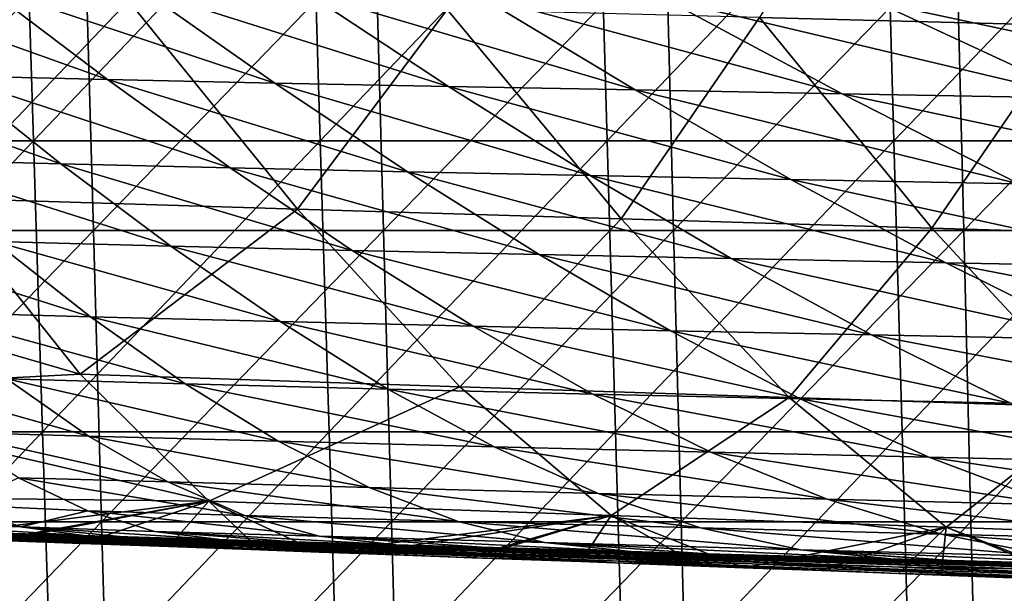
# Model space of a CAD drawing. Units: millimetres. Extents: x -600 to 600, y -880 to 10.
# Drawn here: x -488 to -423, y -111 to -73 of the extents above; entities that cross this region are included whole.
import ezdxf

# ---------------------------------------------------------------- set-up
doc = ezdxf.new("R2010")
doc.units = ezdxf.units.MM
doc.header["$LTSCALE"] = 81.481481
for name, color, linetype in [('41', 7, 'CONTINUOUS'), ('65', 7, 'CONTINUOUS'), ('78', 7, 'CONTINUOUS'), ('79', 7, 'CONTINUOUS'), ('90', 7, 'CONTINUOUS')]:
    doc.layers.add(name, color=color, linetype=linetype)

msp = doc.modelspace()

# ---------------------------------------------------------------- linework, layer by layer
at = {"layer": '41', "linetype": 'Continuous'}
for points in [[(-483.399, -67.943), (-501.797, -86.962), (-502.356, -67.943), (-483.399, -67.943)], [(-482.861, -86.962), (-501.797, -86.962), (-483.399, -67.943), (-482.861, -86.962)], [(-464.442, -67.943), (-482.861, -86.962), (-483.399, -67.943), (-464.442, -67.943)], [(-463.926, -86.962), (-482.861, -86.962), (-464.442, -67.943), (-463.926, -86.962)], [(-445.485, -67.943), (-463.926, -86.962), (-464.442, -67.943), (-445.485, -67.943)], [(-444.99, -86.962), (-463.926, -86.962), (-445.485, -67.943), (-444.99, -86.962)], [(-426.529, -67.943), (-444.99, -86.962), (-445.485, -67.943), (-426.529, -67.943)], [(-426.054, -86.962), (-444.99, -86.962), (-426.529, -67.943), (-426.054, -86.962)], [(-407.572, -67.943), (-426.054, -86.962), (-426.529, -67.943), (-407.572, -67.943)], [(-407.119, -86.962), (-426.054, -86.962), (-407.572, -67.943), (-407.119, -86.962)], [(-482.861, -86.962), (-501.238, -105.981), (-501.797, -86.962), (-482.861, -86.962)], [(-482.324, -105.981), (-501.238, -105.981), (-482.861, -86.962), (-482.324, -105.981)], [(-463.926, -86.962), (-482.324, -105.981), (-482.861, -86.962), (-463.926, -86.962)], [(-463.409, -105.981), (-482.324, -105.981), (-463.926, -86.962), (-463.409, -105.981)], [(-444.99, -86.962), (-463.409, -105.981), (-463.926, -86.962), (-444.99, -86.962)], [(-444.495, -105.981), (-463.409, -105.981), (-444.99, -86.962), (-444.495, -105.981)], [(-426.054, -86.962), (-444.495, -105.981), (-444.99, -86.962), (-426.054, -86.962)], [(-425.58, -105.981), (-444.495, -105.981), (-426.054, -86.962), (-425.58, -105.981)], [(-407.119, -86.962), (-425.58, -105.981), (-426.054, -86.962), (-407.119, -86.962)], [(-406.665, -105.981), (-425.58, -105.981), (-407.119, -86.962), (-406.665, -105.981)], [(-482.324, -105.981), (-500.68, -125), (-501.238, -105.981), (-482.324, -105.981)], [(-481.786, -125), (-500.68, -125), (-482.324, -105.981), (-481.786, -125)], [(-463.409, -105.981), (-481.786, -125), (-482.324, -105.981), (-463.409, -105.981)], [(-462.893, -125), (-481.786, -125), (-463.409, -105.981), (-462.893, -125)], [(-444.495, -105.981), (-462.893, -125), (-463.409, -105.981), (-444.495, -105.981)], [(-443.999, -125), (-462.893, -125), (-444.495, -105.981), (-443.999, -125)], [(-425.58, -105.981), (-443.999, -125), (-444.495, -105.981), (-425.58, -105.981)], [(-425.105, -125), (-443.999, -125), (-425.58, -105.981), (-425.105, -125)], [(-406.665, -105.981), (-425.105, -125), (-425.58, -105.981), (-406.665, -105.981)], [(-406.212, -125), (-425.105, -125), (-406.665, -105.981), (-406.212, -125)]]:
    msp.add_3dface(points, dxfattribs=at)
at = {"layer": '65', "linetype": 'Continuous'}
for points in [[(-487.367, -62.106, 448.453), (-506.112, -62.106, 448.394), (-505.493, -81.114, 447.732), (-487.367, -62.106, 448.453)], [(-486.772, -81.114, 447.791), (-487.367, -62.106, 448.453), (-505.493, -81.114, 447.732), (-486.772, -81.114, 447.791)], [(-468.623, -62.106, 448.506), (-487.367, -62.106, 448.453), (-486.772, -81.114, 447.791), (-468.623, -62.106, 448.506)], [(-468.051, -81.114, 447.844), (-468.623, -62.106, 448.506), (-486.772, -81.114, 447.791), (-468.051, -81.114, 447.844)], [(-449.878, -62.106, 448.554), (-468.623, -62.106, 448.506), (-468.051, -81.114, 447.844), (-449.878, -62.106, 448.554)], [(-449.329, -81.114, 447.891), (-449.878, -62.106, 448.554), (-468.051, -81.114, 447.844), (-449.329, -81.114, 447.891)], [(-431.134, -62.106, 448.596), (-449.878, -62.106, 448.554), (-449.329, -81.114, 447.891), (-431.134, -62.106, 448.596)], [(-430.608, -81.114, 447.933), (-431.134, -62.106, 448.596), (-449.329, -81.114, 447.891), (-430.608, -81.114, 447.933)], [(-412.389, -62.106, 448.633), (-431.134, -62.106, 448.596), (-430.608, -81.114, 447.933), (-412.389, -62.106, 448.633)], [(-411.886, -81.114, 447.97), (-412.389, -62.106, 448.633), (-430.608, -81.114, 447.933), (-411.886, -81.114, 447.97)], [(-486.772, -81.114, 447.791), (-505.493, -81.114, 447.732), (-504.875, -100.121, 447.07), (-486.772, -81.114, 447.791)], [(-486.177, -100.121, 447.129), (-486.772, -81.114, 447.791), (-504.875, -100.121, 447.07), (-486.177, -100.121, 447.129)], [(-468.051, -81.114, 447.844), (-486.772, -81.114, 447.791), (-486.177, -100.121, 447.129), (-468.051, -81.114, 447.844)], [(-467.478, -100.121, 447.182), (-468.051, -81.114, 447.844), (-486.177, -100.121, 447.129), (-467.478, -100.121, 447.182)], [(-449.329, -81.114, 447.891), (-468.051, -81.114, 447.844), (-467.478, -100.121, 447.182), (-449.329, -81.114, 447.891)], [(-448.78, -100.121, 447.229), (-449.329, -81.114, 447.891), (-467.478, -100.121, 447.182), (-448.78, -100.121, 447.229)], [(-430.608, -81.114, 447.933), (-449.329, -81.114, 447.891), (-448.78, -100.121, 447.229), (-430.608, -81.114, 447.933)], [(-430.081, -100.121, 447.271), (-430.608, -81.114, 447.933), (-448.78, -100.121, 447.229), (-430.081, -100.121, 447.271)], [(-411.886, -81.114, 447.97), (-430.608, -81.114, 447.933), (-430.081, -100.121, 447.271), (-411.886, -81.114, 447.97)], [(-411.383, -100.121, 447.307), (-411.886, -81.114, 447.97), (-430.081, -100.121, 447.271), (-411.383, -100.121, 447.307)], [(-486.177, -100.121, 447.129), (-504.875, -100.121, 447.07), (-504.257, -119.129, 446.409), (-486.177, -100.121, 447.129)], [(-485.581, -119.129, 446.467), (-486.177, -100.121, 447.129), (-504.257, -119.129, 446.409), (-485.581, -119.129, 446.467)], [(-467.478, -100.121, 447.182), (-486.177, -100.121, 447.129), (-485.581, -119.129, 446.467), (-467.478, -100.121, 447.182)], [(-466.906, -119.129, 446.52), (-467.478, -100.121, 447.182), (-485.581, -119.129, 446.467), (-466.906, -119.129, 446.52)], [(-448.78, -100.121, 447.229), (-467.478, -100.121, 447.182), (-466.906, -119.129, 446.52), (-448.78, -100.121, 447.229)], [(-448.231, -119.129, 446.566), (-448.78, -100.121, 447.229), (-466.906, -119.129, 446.52), (-448.231, -119.129, 446.566)], [(-430.081, -100.121, 447.271), (-448.78, -100.121, 447.229), (-448.231, -119.129, 446.566), (-430.081, -100.121, 447.271)], [(-429.555, -119.129, 446.608), (-430.081, -100.121, 447.271), (-448.231, -119.129, 446.566), (-429.555, -119.129, 446.608)], [(-411.383, -100.121, 447.307), (-430.081, -100.121, 447.271), (-429.555, -119.129, 446.608), (-411.383, -100.121, 447.307)], [(-410.879, -119.129, 446.644), (-411.383, -100.121, 447.307), (-429.555, -119.129, 446.608), (-410.879, -119.129, 446.644)]]:
    msp.add_3dface(points, dxfattribs=at)
at = {"layer": '78', "linetype": 'Continuous'}
for points in [[(-430.358, -58.339, 128.719), (-439.391, -73.074, 132.388), (-419.067, -73.586, 132.464), (-430.358, -58.339, 128.719)], [(-416.817, -58.585, 128.756), (-430.358, -58.339, 128.719), (-419.067, -73.586, 132.464), (-416.817, -58.585, 128.756)], [(-502.49, -71.379, 132.147), (-492.888, -84.856, 138.663), (-480.579, -71.988, 132.232), (-502.49, -71.379, 132.147)], [(-480.579, -71.988, 132.232), (-492.888, -84.856, 138.663), (-469.549, -85.58, 138.734), (-480.579, -71.988, 132.232)], [(-480.579, -71.988, 132.232), (-469.549, -85.58, 138.734), (-459.765, -72.545, 132.311), (-480.579, -71.988, 132.232)], [(-459.765, -72.545, 132.311), (-469.549, -85.58, 138.734), (-448.406, -86.219, 138.8), (-459.765, -72.545, 132.311)], [(-459.765, -72.545, 132.311), (-448.406, -86.219, 138.8), (-439.391, -73.074, 132.388), (-459.765, -72.545, 132.311)], [(-439.391, -73.074, 132.388), (-448.406, -86.219, 138.8), (-428.141, -86.816, 138.866), (-439.391, -73.074, 132.388)], [(-439.391, -73.074, 132.388), (-428.141, -86.816, 138.866), (-419.067, -73.586, 132.464), (-439.391, -73.074, 132.388)], [(-419.067, -73.586, 132.464), (-428.141, -86.816, 138.866), (-407.979, -87.399, 138.931), (-419.067, -73.586, 132.464)], [(-492.888, -84.856, 138.663), (-513.121, -87.816, 141.117), (-483.73, -96.356, 148.121), (-492.888, -84.856, 138.663)], [(-492.888, -84.856, 138.663), (-483.73, -96.356, 148.121), (-469.549, -85.58, 138.734), (-492.888, -84.856, 138.663)], [(-469.549, -85.58, 138.734), (-483.73, -96.356, 148.121), (-458.943, -97.175, 148.146), (-469.549, -85.58, 138.734)], [(-469.549, -85.58, 138.734), (-458.943, -97.175, 148.146), (-448.406, -86.219, 138.8), (-469.549, -85.58, 138.734)], [(-448.406, -86.219, 138.8), (-458.943, -97.175, 148.146), (-437.453, -97.875, 148.169), (-448.406, -86.219, 138.8)], [(-448.406, -86.219, 138.8), (-437.453, -97.875, 148.169), (-428.141, -86.816, 138.866), (-448.406, -86.219, 138.8)], [(-428.141, -86.816, 138.866), (-437.453, -97.875, 148.169), (-417.279, -98.523, 148.191), (-428.141, -86.816, 138.866)], [(-428.141, -86.816, 138.866), (-417.279, -98.523, 148.191), (-407.979, -87.399, 138.931), (-428.141, -86.816, 138.866)], [(-513.121, -87.816, 141.117), (-506.028, -97.517, 150.349), (-483.73, -96.356, 148.121), (-513.121, -87.816, 141.117)], [(-483.73, -96.356, 148.121), (-506.028, -97.517, 150.349), (-475.334, -104.643, 160.52), (-483.73, -96.356, 148.121)], [(-483.73, -96.356, 148.121), (-475.334, -104.643, 160.52), (-458.943, -97.175, 148.146), (-483.73, -96.356, 148.121)], [(-506.028, -97.517, 150.349), (-499.643, -104.359, 161.932), (-475.334, -104.643, 160.52), (-506.028, -97.517, 150.349)], [(-458.943, -97.175, 148.146), (-475.334, -104.643, 160.52), (-449.07, -105.566, 160.493), (-458.943, -97.175, 148.146)], [(-458.943, -97.175, 148.146), (-449.07, -105.566, 160.493), (-437.453, -97.875, 148.169), (-458.943, -97.175, 148.146)], [(-437.453, -97.875, 148.169), (-449.07, -105.566, 160.493), (-427.201, -106.337, 160.465), (-437.453, -97.875, 148.169)], [(-437.453, -97.875, 148.169), (-427.201, -106.337, 160.465), (-417.279, -98.523, 148.191), (-437.453, -97.875, 148.169)], [(-417.279, -98.523, 148.191), (-427.201, -106.337, 160.465), (-407.088, -107.045, 160.437), (-417.279, -98.523, 148.191)], [(-499.643, -104.359, 161.932), (-494.307, -107.02, 175.288), (-475.334, -104.643, 160.52), (-499.643, -104.359, 161.932)], [(-494.307, -107.02, 175.288), (-489.381, -107.194, 175.288), (-475.334, -104.643, 160.52), (-494.307, -107.02, 175.288)], [(-475.334, -104.643, 160.52), (-489.381, -107.194, 175.288), (-488.932, -107.209, 175.288), (-475.334, -104.643, 160.52)], [(-483.633, -107.398, 175.288), (-475.334, -104.643, 160.52), (-488.932, -107.209, 175.288), (-483.633, -107.398, 175.288)], [(-477.932, -107.603, 175.288), (-475.334, -104.643, 160.52), (-483.633, -107.398, 175.288), (-477.932, -107.603, 175.288)], [(-471.991, -107.819, 175.288), (-475.334, -104.643, 160.52), (-477.932, -107.603, 175.288), (-471.991, -107.819, 175.288)], [(-468.122, -107.96, 175.288), (-475.334, -104.643, 160.52), (-471.991, -107.819, 175.288), (-468.122, -107.96, 175.288)], [(-475.334, -104.643, 160.52), (-468.122, -107.96, 175.288), (-449.07, -105.566, 160.493), (-475.334, -104.643, 160.52)], [(-468.122, -107.96, 175.288), (-465.512, -108.056, 175.288), (-449.07, -105.566, 160.493), (-468.122, -107.96, 175.288)], [(-449.07, -105.566, 160.493), (-465.512, -108.056, 175.288), (-458.536, -108.311, 175.288), (-449.07, -105.566, 160.493)], [(-458.11, -108.327, 175.288), (-449.07, -105.566, 160.493), (-458.536, -108.311, 175.288), (-458.11, -108.327, 175.288)], [(-451.038, -108.587, 175.288), (-449.07, -105.566, 160.493), (-458.11, -108.327, 175.288), (-451.038, -108.587, 175.288)], [(-443.211, -108.877, 175.288), (-449.07, -105.566, 160.493), (-451.038, -108.587, 175.288), (-443.211, -108.877, 175.288)], [(-440.433, -108.981, 175.288), (-449.07, -105.566, 160.493), (-443.211, -108.877, 175.288), (-440.433, -108.981, 175.288)], [(-449.07, -105.566, 160.493), (-440.433, -108.981, 175.288), (-427.201, -106.337, 160.465), (-449.07, -105.566, 160.493)], [(-440.433, -108.981, 175.288), (-435.306, -109.173, 175.288), (-427.201, -106.337, 160.465), (-440.433, -108.981, 175.288)], [(-427.201, -106.337, 160.465), (-435.306, -109.173, 175.288), (-430.319, -109.36, 175.288), (-427.201, -106.337, 160.465)], [(-427.533, -109.465, 175.288), (-427.201, -106.337, 160.465), (-430.319, -109.36, 175.288), (-427.533, -109.465, 175.288)], [(-418.792, -109.796, 175.288), (-427.201, -106.337, 160.465), (-427.533, -109.465, 175.288), (-418.792, -109.796, 175.288)], [(-418.122, -109.822, 175.288), (-427.201, -106.337, 160.465), (-418.792, -109.796, 175.288), (-418.122, -109.822, 175.288)], [(-427.201, -106.337, 160.465), (-418.122, -109.822, 175.288), (-407.088, -107.045, 160.437), (-427.201, -106.337, 160.465)]]:
    msp.add_3dface(points, dxfattribs=at)
at = {"layer": '79', "linetype": 'Continuous'}
for points in [[(-489.965, -71.037, 422.407), (-481.933, -77.119, 419.216), (-499.474, -70.828, 422.458), (-489.965, -71.037, 422.407)], [(-499.474, -70.828, 422.458), (-481.933, -77.119, 419.216), (-492.211, -76.881, 419.278), (-499.474, -70.828, 422.458)], [(-479.712, -71.238, 422.36), (-471.025, -77.349, 419.156), (-489.965, -71.037, 422.407), (-479.712, -71.238, 422.36)], [(-489.965, -71.037, 422.407), (-471.025, -77.349, 419.156), (-481.933, -77.119, 419.216), (-489.965, -71.037, 422.407)], [(-468.957, -71.432, 422.314), (-459.68, -77.57, 419.097), (-479.712, -71.238, 422.36), (-468.957, -71.432, 422.314)], [(-479.712, -71.238, 422.36), (-459.68, -77.57, 419.097), (-471.025, -77.349, 419.156), (-479.712, -71.238, 422.36)], [(-457.696, -71.63, 422.265), (-447.508, -77.799, 419.033), (-468.957, -71.432, 422.314), (-457.696, -71.63, 422.265)], [(-468.957, -71.432, 422.314), (-447.508, -77.799, 419.033), (-459.68, -77.57, 419.097), (-468.957, -71.432, 422.314)], [(-445.538, -71.842, 422.212), (-433.981, -78.049, 418.963), (-457.696, -71.63, 422.265), (-445.538, -71.842, 422.212)], [(-457.696, -71.63, 422.265), (-433.981, -78.049, 418.963), (-447.508, -77.799, 419.033), (-457.696, -71.63, 422.265)], [(-431.724, -72.072, 422.152), (-418.218, -78.328, 418.883), (-445.538, -71.842, 422.212), (-431.724, -72.072, 422.152)], [(-445.538, -71.842, 422.212), (-418.218, -78.328, 418.883), (-433.981, -78.049, 418.963), (-445.538, -71.842, 422.212)], [(-416.614, -72.306, 422.091), (-401.063, -78.612, 418.8), (-431.724, -72.072, 422.152), (-416.614, -72.306, 422.091)], [(-431.724, -72.072, 422.152), (-401.063, -78.612, 418.8), (-418.218, -78.328, 418.883), (-431.724, -72.072, 422.152)], [(-492.211, -76.881, 419.278), (-484.982, -82.619, 415.72), (-502.034, -76.63, 419.343), (-492.211, -76.881, 419.278)], [(-502.034, -76.63, 419.343), (-484.982, -82.619, 415.72), (-495.652, -82.341, 415.793), (-502.034, -76.63, 419.343)], [(-481.933, -77.119, 419.216), (-473.934, -82.882, 415.649), (-492.211, -76.881, 419.278), (-481.933, -77.119, 419.216)], [(-492.211, -76.881, 419.278), (-473.934, -82.882, 415.649), (-484.982, -82.619, 415.72), (-492.211, -76.881, 419.278)], [(-471.025, -77.349, 419.156), (-462.371, -83.135, 415.579), (-481.933, -77.119, 419.216), (-471.025, -77.349, 419.156)], [(-481.933, -77.119, 419.216), (-462.371, -83.135, 415.579), (-473.934, -82.882, 415.649), (-481.933, -77.119, 419.216)], [(-459.68, -77.57, 419.097), (-450.435, -83.378, 415.51), (-471.025, -77.349, 419.156), (-459.68, -77.57, 419.097)], [(-471.025, -77.349, 419.156), (-450.435, -83.378, 415.51), (-462.371, -83.135, 415.579), (-471.025, -77.349, 419.156)], [(-447.508, -77.799, 419.033), (-437.348, -83.633, 415.435), (-459.68, -77.57, 419.097), (-447.508, -77.799, 419.033)], [(-459.68, -77.57, 419.097), (-437.348, -83.633, 415.435), (-450.435, -83.378, 415.51), (-459.68, -77.57, 419.097)], [(-433.981, -78.049, 418.963), (-422.452, -83.915, 415.351), (-447.508, -77.799, 419.033), (-433.981, -78.049, 418.963)], [(-447.508, -77.799, 419.033), (-422.452, -83.915, 415.351), (-437.348, -83.633, 415.435), (-447.508, -77.799, 419.033)], [(-418.218, -78.328, 418.883), (-404.738, -84.233, 415.255), (-433.981, -78.049, 418.963), (-418.218, -78.328, 418.883)], [(-433.981, -78.049, 418.963), (-404.738, -84.233, 415.255), (-422.452, -83.915, 415.351), (-433.981, -78.049, 418.963)], [(-484.982, -82.619, 415.72), (-477.8, -87.988, 411.731), (-495.652, -82.341, 415.793), (-484.982, -82.619, 415.72)], [(-495.652, -82.341, 415.793), (-477.8, -87.988, 411.731), (-489.318, -87.687, 411.807), (-495.652, -82.341, 415.793)], [(-473.934, -82.882, 415.649), (-465.979, -88.272, 411.655), (-484.982, -82.619, 415.72), (-473.934, -82.882, 415.649)], [(-484.982, -82.619, 415.72), (-465.979, -88.272, 411.655), (-477.8, -87.988, 411.731), (-484.982, -82.619, 415.72)], [(-462.371, -83.135, 415.579), (-453.759, -88.545, 411.58), (-473.934, -82.882, 415.649), (-462.371, -83.135, 415.579)], [(-473.934, -82.882, 415.649), (-453.759, -88.545, 411.58), (-465.979, -88.272, 411.655), (-473.934, -82.882, 415.649)], [(-450.435, -83.378, 415.51), (-441.229, -88.807, 411.506), (-462.371, -83.135, 415.579), (-450.435, -83.378, 415.51)], [(-462.371, -83.135, 415.579), (-441.229, -88.807, 411.506), (-453.759, -88.545, 411.58), (-462.371, -83.135, 415.579)], [(-437.348, -83.633, 415.435), (-427.227, -89.083, 411.424), (-450.435, -83.378, 415.51), (-437.348, -83.633, 415.435)], [(-450.435, -83.378, 415.51), (-427.227, -89.083, 411.424), (-441.229, -88.807, 411.506), (-450.435, -83.378, 415.51)], [(-422.452, -83.915, 415.351), (-410.96, -89.393, 411.332), (-437.348, -83.633, 415.435), (-422.452, -83.915, 415.351)], [(-437.348, -83.633, 415.435), (-410.96, -89.393, 411.332), (-427.227, -89.083, 411.424), (-437.348, -83.633, 415.435)], [(-489.318, -87.687, 411.807), (-483.05, -92.597, 407.334), (-499.451, -87.403, 411.88), (-489.318, -87.687, 411.807)], [(-499.451, -87.403, 411.88), (-483.05, -92.597, 407.334), (-493.933, -92.295, 407.404), (-499.451, -87.403, 411.88)], [(-477.8, -87.988, 411.731), (-470.681, -92.919, 407.26), (-489.318, -87.687, 411.807), (-477.8, -87.988, 411.731)], [(-489.318, -87.687, 411.807), (-470.681, -92.919, 407.26), (-483.05, -92.597, 407.334), (-489.318, -87.687, 411.807)], [(-465.979, -88.272, 411.655), (-458.085, -93.222, 407.185), (-477.8, -87.988, 411.731), (-465.979, -88.272, 411.655)], [(-477.8, -87.988, 411.731), (-458.085, -93.222, 407.185), (-470.681, -92.919, 407.26), (-477.8, -87.988, 411.731)], [(-453.759, -88.545, 411.58), (-445.204, -93.513, 407.111), (-465.979, -88.272, 411.655), (-453.759, -88.545, 411.58)], [(-465.979, -88.272, 411.655), (-445.204, -93.513, 407.111), (-458.085, -93.222, 407.185), (-465.979, -88.272, 411.655)], [(-441.229, -88.807, 411.506), (-432.078, -93.791, 407.037), (-453.759, -88.545, 411.58), (-441.229, -88.807, 411.506)], [(-453.759, -88.545, 411.58), (-432.078, -93.791, 407.037), (-445.204, -93.513, 407.111), (-453.759, -88.545, 411.58)], [(-427.227, -89.083, 411.424), (-417.157, -94.088, 406.955), (-441.229, -88.807, 411.506), (-427.227, -89.083, 411.424)], [(-441.229, -88.807, 411.506), (-417.157, -94.088, 406.955), (-432.078, -93.791, 407.037), (-441.229, -88.807, 411.506)], [(-410.96, -89.393, 411.332), (-399.515, -94.425, 406.86), (-427.227, -89.083, 411.424), (-410.96, -89.393, 411.332)], [(-427.227, -89.083, 411.424), (-399.515, -94.425, 406.86), (-417.157, -94.088, 406.955), (-427.227, -89.083, 411.424)], [(-483.05, -92.597, 407.334), (-476.868, -96.977, 402.332), (-493.933, -92.295, 407.404), (-483.05, -92.597, 407.334)], [(-493.933, -92.295, 407.404), (-476.868, -96.977, 402.332), (-488.504, -96.658, 402.394), (-493.933, -92.295, 407.404)], [(-470.681, -92.919, 407.26), (-463.643, -97.321, 402.265), (-483.05, -92.597, 407.334), (-470.681, -92.919, 407.26)], [(-483.05, -92.597, 407.334), (-463.643, -97.321, 402.265), (-476.868, -96.977, 402.332), (-483.05, -92.597, 407.334)], [(-458.085, -93.222, 407.185), (-450.268, -97.644, 402.198), (-470.681, -92.919, 407.26), (-458.085, -93.222, 407.185)], [(-470.681, -92.919, 407.26), (-450.268, -97.644, 402.198), (-463.643, -97.321, 402.265), (-470.681, -92.919, 407.26)], [(-445.204, -93.513, 407.111), (-436.724, -97.953, 402.131), (-458.085, -93.222, 407.185), (-445.204, -93.513, 407.111)], [(-458.085, -93.222, 407.185), (-436.724, -97.953, 402.131), (-450.268, -97.644, 402.198), (-458.085, -93.222, 407.185)], [(-432.078, -93.791, 407.037), (-422.997, -98.25, 402.063), (-445.204, -93.513, 407.111), (-432.078, -93.791, 407.037)], [(-445.204, -93.513, 407.111), (-422.997, -98.25, 402.063), (-436.724, -97.953, 402.131), (-445.204, -93.513, 407.111)], [(-417.157, -94.088, 406.955), (-407.154, -98.568, 401.986), (-432.078, -93.791, 407.037), (-417.157, -94.088, 406.955)], [(-432.078, -93.791, 407.037), (-407.154, -98.568, 401.986), (-422.997, -98.25, 402.063), (-432.078, -93.791, 407.037)], [(-488.504, -96.658, 402.394), (-483.19, -100.386, 396.84), (-497.266, -96.413, 402.446), (-488.504, -96.658, 402.394)], [(-497.266, -96.413, 402.446), (-483.19, -100.386, 396.84), (-492.44, -100.131, 396.88), (-497.266, -96.413, 402.446)], [(-476.868, -96.977, 402.332), (-470.796, -100.724, 396.791), (-488.504, -96.658, 402.394), (-476.868, -96.977, 402.332)], [(-488.504, -96.658, 402.394), (-470.796, -100.724, 396.791), (-483.19, -100.386, 396.84), (-488.504, -96.658, 402.394)], [(-463.643, -97.321, 402.265), (-456.712, -101.093, 396.735), (-476.868, -96.977, 402.332), (-463.643, -97.321, 402.265)], [(-476.868, -96.977, 402.332), (-456.712, -101.093, 396.735), (-470.796, -100.724, 396.791), (-476.868, -96.977, 402.332)], [(-450.268, -97.644, 402.198), (-442.553, -101.438, 396.679), (-463.643, -97.321, 402.265), (-450.268, -97.644, 402.198)], [(-463.643, -97.321, 402.265), (-442.553, -101.438, 396.679), (-456.712, -101.093, 396.735), (-463.643, -97.321, 402.265)], [(-436.724, -97.953, 402.131), (-428.339, -101.77, 396.623), (-450.268, -97.644, 402.198), (-436.724, -97.953, 402.131)], [(-450.268, -97.644, 402.198), (-428.339, -101.77, 396.623), (-442.553, -101.438, 396.679), (-450.268, -97.644, 402.198)], [(-422.997, -98.25, 402.063), (-414.008, -102.087, 396.567), (-436.724, -97.953, 402.131), (-422.997, -98.25, 402.063)], [(-436.724, -97.953, 402.131), (-414.008, -102.087, 396.567), (-428.339, -101.77, 396.623), (-436.724, -97.953, 402.131)], [(-483.19, -100.386, 396.84), (-478.014, -103.379, 390.771), (-492.44, -100.131, 396.88), (-483.19, -100.386, 396.84)], [(-492.44, -100.131, 396.88), (-478.014, -103.379, 390.771), (-487.757, -103.11, 390.797), (-492.44, -100.131, 396.88)], [(-470.796, -100.724, 396.791), (-464.856, -103.741, 390.733), (-483.19, -100.386, 396.84), (-470.796, -100.724, 396.791)], [(-483.19, -100.386, 396.84), (-464.856, -103.741, 390.733), (-478.014, -103.379, 390.771), (-483.19, -100.386, 396.84)], [(-456.712, -101.093, 396.735), (-449.906, -104.138, 390.69), (-470.796, -100.724, 396.791), (-456.712, -101.093, 396.735)], [(-470.796, -100.724, 396.791), (-449.906, -104.138, 390.69), (-464.856, -103.741, 390.733), (-470.796, -100.724, 396.791)], [(-442.553, -101.438, 396.679), (-434.958, -104.512, 390.647), (-456.712, -101.093, 396.735), (-442.553, -101.438, 396.679)], [(-456.712, -101.093, 396.735), (-434.958, -104.512, 390.647), (-449.906, -104.138, 390.69), (-456.712, -101.093, 396.735)], [(-428.339, -101.77, 396.623), (-420.07, -104.87, 390.604), (-442.553, -101.438, 396.679), (-428.339, -101.77, 396.623)], [(-442.553, -101.438, 396.679), (-420.07, -104.87, 390.604), (-434.958, -104.512, 390.647), (-442.553, -101.438, 396.679)], [(-414.008, -102.087, 396.567), (-405.128, -105.213, 390.56), (-428.339, -101.77, 396.623), (-414.008, -102.087, 396.567)], [(-428.339, -101.77, 396.623), (-405.128, -105.213, 390.56), (-420.07, -104.87, 390.604), (-428.339, -101.77, 396.623)], [(-487.757, -103.11, 390.797), (-483.234, -105.277, 384.263), (-491.799, -104.881, 384.909), (-487.757, -103.11, 390.797)], [(-478.014, -103.379, 390.771), (-472.992, -105.565, 384.246), (-487.757, -103.11, 390.797), (-478.014, -103.379, 390.771)], [(-487.757, -103.11, 390.797), (-472.992, -105.565, 384.246), (-483.234, -105.277, 384.263), (-487.757, -103.11, 390.797)], [(-464.856, -103.741, 390.733), (-459.063, -105.956, 384.218), (-478.014, -103.379, 390.771), (-464.856, -103.741, 390.733)], [(-478.014, -103.379, 390.771), (-459.063, -105.956, 384.218), (-472.992, -105.565, 384.246), (-478.014, -103.379, 390.771)], [(-449.906, -104.138, 390.69), (-443.242, -106.385, 384.183), (-464.856, -103.741, 390.733), (-449.906, -104.138, 390.69)], [(-464.856, -103.741, 390.733), (-443.242, -106.385, 384.183), (-459.063, -105.956, 384.218), (-464.856, -103.741, 390.733)], [(-434.958, -104.512, 390.647), (-427.497, -106.791, 384.149), (-449.906, -104.138, 390.69), (-434.958, -104.512, 390.647)], [(-449.906, -104.138, 390.69), (-427.497, -106.791, 384.149), (-443.242, -106.385, 384.183), (-449.906, -104.138, 390.69)], [(-420.07, -104.87, 390.604), (-411.928, -107.181, 384.115), (-434.958, -104.512, 390.647), (-420.07, -104.87, 390.604)], [(-434.958, -104.512, 390.647), (-411.928, -107.181, 384.115), (-427.497, -106.791, 384.149), (-434.958, -104.512, 390.647)], [(-491.799, -104.881, 384.909), (-487.592, -106.322, 377.716), (-499.363, -104.902, 383.957), (-491.799, -104.881, 384.909)], [(-487.592, -106.322, 377.716), (-495.815, -106.142, 377.224), (-499.363, -104.902, 383.957), (-487.592, -106.322, 377.716)], [(-491.799, -104.881, 384.909), (-483.234, -105.277, 384.263), (-487.592, -106.322, 377.716), (-491.799, -104.881, 384.909)], [(-483.234, -105.277, 384.263), (-478.872, -106.611, 377.373), (-487.592, -106.322, 377.716), (-483.234, -105.277, 384.263)], [(-472.992, -105.565, 384.246), (-468.123, -106.922, 377.356), (-483.234, -105.277, 384.263), (-472.992, -105.565, 384.246)], [(-483.234, -105.277, 384.263), (-468.123, -106.922, 377.356), (-478.872, -106.611, 377.373), (-483.234, -105.277, 384.263)], [(-459.063, -105.956, 384.218), (-453.418, -107.342, 377.327), (-472.992, -105.565, 384.246), (-459.063, -105.956, 384.218)], [(-472.992, -105.565, 384.246), (-453.418, -107.342, 377.327), (-468.123, -106.922, 377.356), (-472.992, -105.565, 384.246)], [(-443.242, -106.385, 384.183), (-436.718, -107.805, 377.291), (-459.063, -105.956, 384.218), (-443.242, -106.385, 384.183)], [(-459.063, -105.956, 384.218), (-436.718, -107.805, 377.291), (-453.418, -107.342, 377.327), (-459.063, -105.956, 384.218)], [(-487.592, -106.322, 377.716), (-483.516, -106.884, 370.252), (-495.815, -106.142, 377.224), (-487.592, -106.322, 377.716)], [(-495.815, -106.142, 377.224), (-483.516, -106.884, 370.252), (-491.998, -106.635, 370.277), (-495.815, -106.142, 377.224)], [(-478.872, -106.611, 377.373), (-474.423, -107.152, 370.226), (-487.592, -106.322, 377.716), (-478.872, -106.611, 377.373)], [(-487.592, -106.322, 377.716), (-474.423, -107.152, 370.226), (-480.889, -106.962, 370.245), (-487.592, -106.322, 377.716)], [(-483.516, -106.884, 370.252), (-487.592, -106.322, 377.716), (-480.889, -106.962, 370.245), (-483.516, -106.884, 370.252)], [(-468.123, -106.922, 377.356), (-463.131, -107.484, 370.193), (-478.872, -106.611, 377.373), (-468.123, -106.922, 377.356)], [(-478.872, -106.611, 377.373), (-463.131, -107.484, 370.193), (-469.748, -107.29, 370.212), (-478.872, -106.611, 377.373)], [(-474.423, -107.152, 370.226), (-478.872, -106.611, 377.373), (-469.748, -107.29, 370.212), (-474.423, -107.152, 370.226)], [(-427.497, -106.791, 384.149), (-420.171, -108.245, 377.255), (-443.242, -106.385, 384.183), (-427.497, -106.791, 384.149)], [(-443.242, -106.385, 384.183), (-420.171, -108.245, 377.255), (-436.718, -107.805, 377.291), (-443.242, -106.385, 384.183)], [(-453.418, -107.342, 377.327), (-447.779, -107.926, 370.146), (-468.123, -106.922, 377.356), (-453.418, -107.342, 377.327)], [(-468.123, -106.922, 377.356), (-447.779, -107.926, 370.146), (-457.498, -107.647, 370.176), (-468.123, -106.922, 377.356)], [(-463.131, -107.484, 370.193), (-468.123, -106.922, 377.356), (-457.498, -107.647, 370.176), (-463.131, -107.484, 370.193)], [(-411.928, -107.181, 384.115), (-403.915, -108.669, 377.22), (-427.497, -106.791, 384.149), (-411.928, -107.181, 384.115)], [(-427.497, -106.791, 384.149), (-403.915, -108.669, 377.22), (-420.171, -108.245, 377.255), (-427.497, -106.791, 384.149)], [(-436.718, -107.805, 377.291), (-430.817, -108.399, 370.095), (-453.418, -107.342, 377.327), (-436.718, -107.805, 377.291)], [(-453.418, -107.342, 377.327), (-430.817, -108.399, 370.095), (-442.801, -108.066, 370.131), (-453.418, -107.342, 377.327)], [(-447.779, -107.926, 370.146), (-453.418, -107.342, 377.327), (-442.801, -108.066, 370.131), (-447.779, -107.926, 370.146)], [(-420.171, -108.245, 377.255), (-413.129, -108.88, 370.04), (-436.718, -107.805, 377.291), (-420.171, -108.245, 377.255)], [(-436.718, -107.805, 377.291), (-413.129, -108.88, 370.04), (-426.84, -108.508, 370.083), (-436.718, -107.805, 377.291)], [(-430.817, -108.399, 370.095), (-436.718, -107.805, 377.291), (-427.071, -108.502, 370.083), (-430.817, -108.399, 370.095)], [(-427.071, -108.502, 370.083), (-436.718, -107.805, 377.291), (-426.84, -108.508, 370.083), (-427.071, -108.502, 370.083)]]:
    msp.add_3dface(points, dxfattribs=at)
at = {"layer": '90', "linetype": 'Continuous'}
for points in [[(-488.932, -107.209, 175.288), (-527.309, -105.849, 181.755), (-481.139, -107.397, 208.681), (-488.932, -107.209, 175.288)], [(-481.139, -107.397, 208.681), (-527.309, -105.849, 181.755), (-522.988, -105.951, 215.009), (-481.139, -107.397, 208.681)], [(-473.369, -107.575, 246.531), (-481.139, -107.397, 208.681), (-522.988, -105.951, 215.009), (-473.369, -107.575, 246.531)], [(-518.893, -106.044, 252.571), (-473.369, -107.575, 246.531), (-522.988, -105.951, 215.009), (-518.893, -106.044, 252.571)], [(-465.6, -107.744, 282.775), (-473.369, -107.575, 246.531), (-518.893, -106.044, 252.571), (-465.6, -107.744, 282.775)], [(-514.799, -106.134, 286.887), (-465.6, -107.744, 282.775), (-518.893, -106.044, 252.571), (-514.799, -106.134, 286.887)], [(-457.83, -107.905, 309.942), (-465.6, -107.744, 282.775), (-514.799, -106.134, 286.887), (-457.83, -107.905, 309.942)], [(-510.704, -106.222, 312.578), (-457.83, -107.905, 309.942), (-514.799, -106.134, 286.887), (-510.704, -106.222, 312.578)], [(-450.06, -108.062, 328.068), (-457.83, -107.905, 309.942), (-510.704, -106.222, 312.578), (-450.06, -108.062, 328.068)], [(-506.61, -106.31, 329.757), (-450.06, -108.062, 328.068), (-510.704, -106.222, 312.578), (-506.61, -106.31, 329.757)], [(-442.291, -108.215, 343.067), (-450.06, -108.062, 328.068), (-506.61, -106.31, 329.757), (-442.291, -108.215, 343.067)], [(-502.515, -106.396, 344.215), (-442.291, -108.215, 343.067), (-506.61, -106.31, 329.757), (-502.515, -106.396, 344.215)], [(-498.421, -106.482, 358.088), (-442.291, -108.215, 343.067), (-502.515, -106.396, 344.215), (-498.421, -106.482, 358.088)], [(-494.221, -106.57, 370.283), (-434.521, -108.364, 357.427), (-498.421, -106.482, 358.088), (-494.221, -106.57, 370.283)], [(-434.521, -108.364, 357.427), (-442.291, -108.215, 343.067), (-498.421, -106.482, 358.088), (-434.521, -108.364, 357.427)], [(-494.221, -106.57, 370.283), (-492.41, -106.623, 370.278), (-434.521, -108.364, 357.427), (-494.221, -106.57, 370.283)], [(-492.41, -106.623, 370.278), (-491.998, -106.635, 370.277), (-434.521, -108.364, 357.427), (-492.41, -106.623, 370.278)], [(-491.998, -106.635, 370.277), (-483.516, -106.884, 370.252), (-434.521, -108.364, 357.427), (-491.998, -106.635, 370.277)], [(-483.633, -107.398, 175.288), (-488.932, -107.209, 175.288), (-481.139, -107.397, 208.681), (-483.633, -107.398, 175.288)], [(-483.516, -106.884, 370.252), (-480.889, -106.962, 370.245), (-434.521, -108.364, 357.427), (-483.516, -106.884, 370.252)], [(-480.889, -106.962, 370.245), (-474.423, -107.152, 370.226), (-434.521, -108.364, 357.427), (-480.889, -106.962, 370.245)], [(-474.423, -107.152, 370.226), (-469.748, -107.29, 370.212), (-434.521, -108.364, 357.427), (-474.423, -107.152, 370.226)], [(-469.748, -107.29, 370.212), (-463.131, -107.484, 370.193), (-434.521, -108.364, 357.427), (-469.748, -107.29, 370.212)], [(-477.932, -107.603, 175.288), (-483.633, -107.398, 175.288), (-481.139, -107.397, 208.681), (-477.932, -107.603, 175.288)], [(-468.122, -107.96, 175.288), (-471.991, -107.819, 175.288), (-481.139, -107.397, 208.681), (-468.122, -107.96, 175.288)], [(-465.512, -108.056, 175.288), (-468.122, -107.96, 175.288), (-481.139, -107.397, 208.681), (-465.512, -108.056, 175.288)], [(-471.991, -107.819, 175.288), (-477.932, -107.603, 175.288), (-481.139, -107.397, 208.681), (-471.991, -107.819, 175.288)], [(-458.536, -108.311, 175.288), (-465.512, -108.056, 175.288), (-481.139, -107.397, 208.681), (-458.536, -108.311, 175.288)], [(-458.11, -108.327, 175.288), (-458.536, -108.311, 175.288), (-481.139, -107.397, 208.681), (-458.11, -108.327, 175.288)], [(-448.982, -108.543, 208.7), (-458.11, -108.327, 175.288), (-481.139, -107.397, 208.681), (-448.982, -108.543, 208.7)], [(-473.369, -107.575, 246.531), (-448.982, -108.543, 208.7), (-481.139, -107.397, 208.681), (-473.369, -107.575, 246.531)], [(-439.873, -108.739, 246.543), (-448.982, -108.543, 208.7), (-473.369, -107.575, 246.531), (-439.873, -108.739, 246.543)], [(-465.6, -107.744, 282.775), (-439.873, -108.739, 246.543), (-473.369, -107.575, 246.531), (-465.6, -107.744, 282.775)], [(-430.764, -108.914, 282.436), (-439.873, -108.739, 246.543), (-465.6, -107.744, 282.775), (-430.764, -108.914, 282.436)], [(-457.83, -107.905, 309.942), (-430.764, -108.914, 282.436), (-465.6, -107.744, 282.775), (-457.83, -107.905, 309.942)], [(-463.131, -107.484, 370.193), (-457.498, -107.647, 370.176), (-434.521, -108.364, 357.427), (-463.131, -107.484, 370.193)], [(-421.655, -109.073, 309.316), (-430.764, -108.914, 282.436), (-457.83, -107.905, 309.942), (-421.655, -109.073, 309.316)], [(-450.06, -108.062, 328.068), (-421.655, -109.073, 309.316), (-457.83, -107.905, 309.942), (-450.06, -108.062, 328.068)], [(-457.498, -107.647, 370.176), (-447.779, -107.926, 370.146), (-434.521, -108.364, 357.427), (-457.498, -107.647, 370.176)], [(-447.779, -107.926, 370.146), (-442.801, -108.066, 370.131), (-434.521, -108.364, 357.427), (-447.779, -107.926, 370.146)], [(-451.038, -108.587, 175.288), (-458.11, -108.327, 175.288), (-448.982, -108.543, 208.7), (-451.038, -108.587, 175.288)], [(-443.211, -108.877, 175.288), (-451.038, -108.587, 175.288), (-448.982, -108.543, 208.7), (-443.211, -108.877, 175.288)], [(-412.546, -109.222, 327.331), (-421.655, -109.073, 309.316), (-450.06, -108.062, 328.068), (-412.546, -109.222, 327.331)], [(-442.291, -108.215, 343.067), (-412.546, -109.222, 327.331), (-450.06, -108.062, 328.068), (-442.291, -108.215, 343.067)], [(-440.433, -108.981, 175.288), (-443.211, -108.877, 175.288), (-448.982, -108.543, 208.7), (-440.433, -108.981, 175.288)], [(-435.306, -109.173, 175.288), (-440.433, -108.981, 175.288), (-448.982, -108.543, 208.7), (-435.306, -109.173, 175.288)], [(-430.319, -109.36, 175.288), (-435.306, -109.173, 175.288), (-448.982, -108.543, 208.7), (-430.319, -109.36, 175.288)], [(-420.788, -109.587, 208.68), (-430.319, -109.36, 175.288), (-448.982, -108.543, 208.7), (-420.788, -109.587, 208.68)], [(-439.873, -108.739, 246.543), (-420.788, -109.587, 208.68), (-448.982, -108.543, 208.7), (-439.873, -108.739, 246.543)], [(-442.801, -108.066, 370.131), (-430.817, -108.399, 370.095), (-434.521, -108.364, 357.427), (-442.801, -108.066, 370.131)], [(-403.437, -109.362, 342.569), (-412.546, -109.222, 327.331), (-442.291, -108.215, 343.067), (-403.437, -109.362, 342.569)], [(-434.521, -108.364, 357.427), (-403.437, -109.362, 342.569), (-442.291, -108.215, 343.067), (-434.521, -108.364, 357.427)], [(-430.817, -108.399, 370.095), (-427.071, -108.502, 370.083), (-434.521, -108.364, 357.427), (-430.817, -108.399, 370.095)], [(-427.071, -108.502, 370.083), (-426.84, -108.508, 370.083), (-434.521, -108.364, 357.427), (-427.071, -108.502, 370.083)], [(-426.84, -108.508, 370.083), (-394.328, -109.494, 357.07), (-434.521, -108.364, 357.427), (-426.84, -108.508, 370.083)], [(-394.328, -109.494, 357.07), (-403.437, -109.362, 342.569), (-434.521, -108.364, 357.427), (-394.328, -109.494, 357.07)], [(-426.84, -108.508, 370.083), (-413.129, -108.88, 370.04), (-394.328, -109.494, 357.07), (-426.84, -108.508, 370.083)], [(-411.265, -109.779, 246.448), (-420.788, -109.587, 208.68), (-439.873, -108.739, 246.543), (-411.265, -109.779, 246.448)], [(-430.764, -108.914, 282.436), (-411.265, -109.779, 246.448), (-439.873, -108.739, 246.543), (-430.764, -108.914, 282.436)], [(-401.742, -109.935, 281.886), (-411.265, -109.779, 246.448), (-430.764, -108.914, 282.436), (-401.742, -109.935, 281.886)], [(-421.655, -109.073, 309.316), (-401.742, -109.935, 281.886), (-430.764, -108.914, 282.436), (-421.655, -109.073, 309.316)], [(-427.533, -109.465, 175.288), (-430.319, -109.36, 175.288), (-420.788, -109.587, 208.68), (-427.533, -109.465, 175.288)], [(-418.792, -109.796, 175.288), (-427.533, -109.465, 175.288), (-420.788, -109.587, 208.68), (-418.792, -109.796, 175.288)]]:
    msp.add_3dface(points, dxfattribs=at)

doc.saveas('drawing.dxf')
